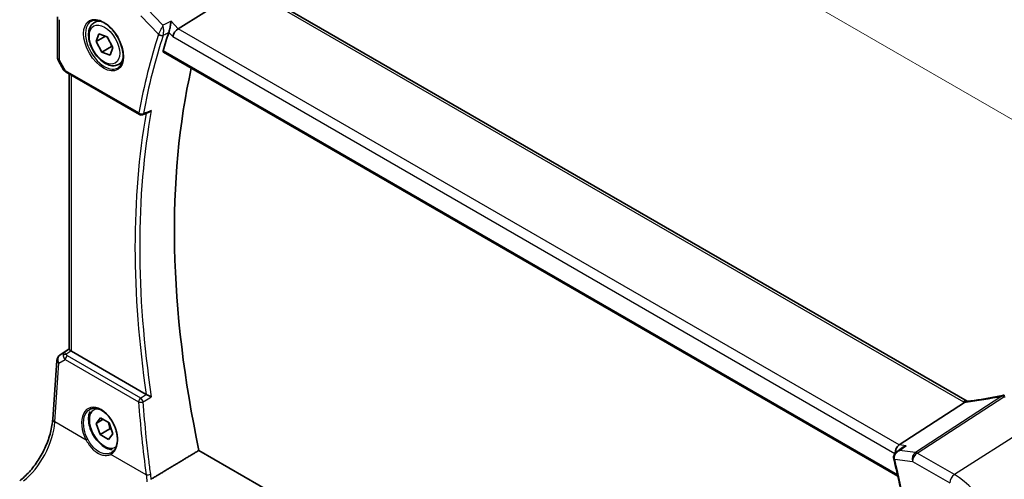
# Model space of a CAD drawing. Units: millimetres. Extents: x 0 to 6101, y 0 to 1124.
# Drawn here: x 123 to 265, y 342 to 409 of the extents above; entities that cross this region are included whole.
import ezdxf

# ---------------------------------------------------------------- set-up
doc = ezdxf.new("R2010")
doc.units = ezdxf.units.MM
for name, color, linetype, lineweight in [('Dimension (ISO)', 7, 'Continuous', 18), ('Visible (ISO)', 7, 'Continuous', 35), ('Visible Narrow (ISO)', 7, 'Continuous', 25)]:
    doc.layers.add(name, color=color, linetype=linetype, lineweight=lineweight)
doc.styles.add('Note Text (TK)', font='txt')
doc.dimstyles.new('Default - Method 1b (TK)', dxfattribs={"dimscale": 3, "dimtxt": 2.5, "dimasz": 2.5, "dimexe": 1, "dimexo": 1.5, "dimgap": 1, "dimtad": 1, "dimtoh": 1, "dimrnd": 1e-08, "dimdsep": 46, "dimtxsty": 'Note Text (TK)', "dimcen": 0.09, "dimdle": 5, "dimclrd": 100, "dimclre": 100, "dimclrt": 7, "dimadec": 1, "dimazin": 1, "dimtfac": 1, "dimtmove": 0, "dimatfit": 3, "dimfxl": 0, "dimtolj": 1, "dimlwd": -1, "dimlwe": -1, "dimarcsym": 0})

# ---------------------------------------------------------------- blocks, each defined once
blk = doc.blocks.new('*D13')
at = {"layer": 'Defpoints', "color": 0, "transparency": 16777216}
for p in [(140.93, 417.26), (278.74, 387.31), (278.74, 337.69)]:
    blk.add_point(p, dxfattribs=at)
at = {"layer": 'Dimension (ISO)', "color": 100, "transparency": 16777216}
for p, q in [((140.93, 422.45), (140.93, 470.34)), ((147.43, 463.12), (272.25, 391.06)), ((278.74, 342.89), (278.74, 390.77))]:
    blk.add_line(p, q, dxfattribs=at)
for points in [[(148.05, 464.21), (146.8, 462.04), (140.93, 466.87)], [(272.87, 392.14), (271.62, 389.98), (278.74, 387.31)]]:
    blk.add_solid(points, dxfattribs=at)
at = {"layer": 'Dimension (ISO)', "color": 7, "transparency": 16777216, "insert": (207.34, 435.53), "char_height": 7.5, "attachment_point": 4, "rotation": 330, "style": 'Note Text (TK)'}
blk.add_mtext('\\A1;{\\Q-30.000;\\W0.816;\\H0.816x; 195}', dxfattribs=at)

msp = doc.modelspace()

# ---------------------------------------------------------------- linework, layer by layer
at = {"layer": 'Visible (ISO)'}
for p, q in [((146.0734, 407.4159), (155.724, 413.4545)), ((260.1035, 353.5631), (156.4046, 413.4337)), ((128.6167, 409.1378), (128.6167, 403.2813)), ((133.9498, 408.3302), (134.4749, 408.6334)), ((134.2153, 405.5567), (134.6114, 406.6662)), ((135.5609, 406.3336), (134.2153, 405.5567)), ((134.6114, 406.6662), (135.8132, 406.2453)), ((135.8132, 406.2453), (136.6187, 404.7149)), ((135.0208, 404.0264), (134.2153, 405.5567)), ((136.435, 404.8429), (135.0208, 404.0264)), ((136.6187, 404.7149), (136.2225, 403.6055)), ((136.2225, 403.6055), (135.0208, 404.0264)), ((143.9245, 404.0317), (250.0959, 342.7337)), ((128.7507, 402.7813), (129.4873, 401.5054)), ((137.4498, 402.268), (137.9749, 402.5712)), ((129.8884, 401.1281), (140.4797, 395.0132)), ((130.3289, 361.0715), (130.3289, 400.8738)), ((128.9566, 360.2343), (130.3289, 361.1505)), ((141.4528, 354.5392), (130.6217, 360.7925)), ((127.9317, 350.9838), (128.5143, 359.4711)), ((250.2687, 347.2588), (259.7264, 353.4087)), ((134.1929, 350.3677), (134.8401, 351.1946)), ((135.2201, 350.9607), (134.1929, 350.3677)), ((134.7698, 348.7871), (134.1929, 350.3677)), ((134.8401, 351.1946), (136.0642, 350.441)), ((136.0642, 350.441), (136.6411, 348.8604)), ((136.184, 349.6036), (134.7698, 348.7871)), ((135.9938, 348.0335), (134.7698, 348.7871)), ((136.6411, 348.8604), (135.9938, 348.0335)), ((251.8561, 287.1236), (149.0683, 346.4682)), ((249.9339, 346.2731), (250.7604, 346.8718))]:
    msp.add_line(p, q, dxfattribs=at)
for centre, radius, start, end in [((129.6167, 403.2813), 1, 180, 210), ((140.7297, 395.4463), 0.5, 240, 292.057419), ((129.5119, 359.4027), 1, 123.72965, 176.07356), ((265.4443, 353.4345), 1, 87.432151, 102.225928)]:
    msp.add_arc(centre, radius, start, end, dxfattribs=at)
for centre, major_axis, ratio, start_param, end_param in [((145.9745, 406.7004), (-0.6212, -0.7936), 0.45894474, 4.04417731, 5.56261376), ((236.4423, 320.1094), (-68.0919, 117.9387), 0.57735027, 0.47650508, 0.50589163), ((241.3921, 322.9671), (-67.7857, 117.4083), 0.57735027, 0.55951554, 1.05799238), ((17167.539, -10829.1503), (25942.3849, -1888.0143), 0.5249691, 2.3242394, 2.32428625), ((131.3289, 361.2722), (-0.9987, -0.083), 0.6252357, 0.59930526, 0.73345339), ((250.4417, 346.3863), (0.3175, 0.9603), 0.67303166, 0.69919258, 2.10574998), ((250.419, 345.5845), (-0.2193, -1.0261), 0.89045445, 5.18368029, 5.20336082)]:
    msp.add_ellipse(centre, major_axis=major_axis, ratio=ratio, start_param=start_param, end_param=end_param, dxfattribs=at)
for points, knots in [([(133.5157, 408.5285), (133.7287, 408.6396), (133.9803, 408.6873), (134.5217, 408.6415), (134.8043, 408.5603), (135.3774, 408.2831), (135.667, 408.0915), (136.2298, 407.6141), (136.5029, 407.3283), (137.0039, 406.6902), (137.2316, 406.3377), (137.6167, 405.6029), (137.7741, 405.2207), (138.0021, 404.4676), (138.073, 404.0968), (138.1234, 403.407), (138.1033, 403.0879), (137.9797, 402.5316), (137.876, 402.2956), (137.6438, 401.9795), (137.5313, 401.8736), (137.4044, 401.793)], [3.95168604, 3.95168604, 3.95168604, 3.95168604, 4.30898817, 4.30898817, 4.63132462, 4.63132462, 4.94280445, 4.94280445, 5.25494337, 5.25494337, 5.56846939, 5.56846939, 5.88232946, 5.88232946, 6.19532337, 6.19532337, 6.50679228, 6.50679228, 6.8203244, 6.8203244, 7.04388825, 7.04388825, 7.04388825, 7.04388825]), ([(137.4498, 402.268), (137.2607, 402.1589), (137.0469, 402.0945), (136.5856, 402.0547), (136.3372, 402.0866), (135.8116, 402.2456), (135.5341, 402.3853), (134.9904, 402.7586), (134.7248, 402.9957), (134.2385, 403.5368), (134.0175, 403.8402), (133.6389, 404.4834), (133.481, 404.823), (133.2429, 405.5093), (133.1628, 405.8559), (133.0926, 406.5271), (133.103, 406.8517), (133.2256, 407.4398), (133.3357, 407.7059), (133.6227, 408.091), (133.7751, 408.2293), (133.9498, 408.3302)], [2.55038784, 2.55038784, 2.55038784, 2.55038784, 2.81423302, 2.81423302, 3.1021631, 3.1021631, 3.43011497, 3.43011497, 3.76972986, 3.76972986, 4.1067151, 4.1067151, 4.44202885, 4.44202885, 4.7787504, 4.7787504, 5.11831089, 5.11831089, 5.44814412, 5.44814412, 5.69198049, 5.69198049, 5.69198049, 5.69198049]), ([(145.0327, 408.4975), (145.0325, 408.4959), (145.0323, 408.4943), (145.013, 408.3173), (144.9844, 408.1161), (144.9223, 407.7578), (144.8924, 407.6033), (144.8339, 407.3382), (144.8069, 407.2265), (144.7554, 407.037), (144.7317, 406.9588), (144.7087, 406.8935)], [-0.000606705, -0.000606705, -0.000606705, -0.000606705, 0, 0, 0.066869845, 0.066869845, 0.113812201, 0.113812201, 0.149142015, 0.149142015, 0.179082891, 0.179082891, 0.179082891, 0.179082891]), ([(143.9245, 404.0317), (143.9229, 404.0327), (143.9213, 404.0336), (143.8951, 404.0506), (143.8781, 404.0773), (143.8668, 404.1445), (143.8711, 404.184), (143.8829, 404.2248)], [0.0366344895, 0.0366344895, 0.0366344895, 0.0366344895, 0.0378401854, 0.0378401854, 0.0571706751, 0.0571706751, 0.075250625, 0.075250625, 0.075250625, 0.075250625]), ([(129.4873, 401.5054), (129.5087, 401.4684), (129.532, 401.435), (129.5807, 401.3737), (129.6062, 401.3457), (129.6587, 401.2938), (129.6858, 401.2699), (129.7413, 401.2249), (129.7698, 401.2039), (129.8281, 401.1643), (129.858, 401.1457), (129.8884, 401.1281)], [0.83221459, 0.83221459, 0.83221459, 0.83221459, 0.955310532, 0.955310532, 1.078406474, 1.078406474, 1.201502415, 1.201502415, 1.324598357, 1.324598357, 1.447694299, 1.447694299, 1.447694299, 1.447694299]), ([(141.8355, 395.3548), (141.8918, 395.3776), (141.9464, 395.4084), (142.0639, 395.4914), (142.1254, 395.5479), (142.1805, 395.6116), (142.1815, 395.6127), (142.1824, 395.6138)], [-0.0441396119, -0.0441396119, -0.0441396119, -0.0441396119, -0.0249015531, -0.0249015531, 0, 0, 0.0004310569, 0.0004310569, 0.0004310569, 0.0004310569]), ([(130.33, 361.071), (130.3302, 361.0541), (130.3388, 361.0342), (130.3802, 360.9809), (130.4232, 360.94), (130.4994, 360.8781), (130.5161, 360.8649), (130.5335, 360.8514)], [0.0825855043, 0.0825855043, 0.0825855043, 0.0825855043, 0.1063173925, 0.1063173925, 0.1386693278, 0.1386693278, 0.1469168433, 0.1469168433, 0.1469168433, 0.1469168433]), ([(142.1824, 354.1923), (142.1815, 354.1928), (142.1805, 354.1932), (142.1358, 354.215), (142.0872, 354.2384), (141.9853, 354.2872), (141.9317, 354.3127), (141.8133, 354.3689), (141.7471, 354.4002), (141.6315, 354.4544), (141.582, 354.4774), (141.521, 354.5056), (141.5064, 354.5124), (141.4923, 354.5188)], [-0.0833207194, -0.0833207194, -0.0833207194, -0.0833207194, -0.0828930131, -0.0828930131, -0.0629091441, -0.0629091441, -0.0437040443, -0.0437040443, -0.0219991688, -0.0219991688, -0.0054245849, -0.0054245849, 0, 0, 0, 0]), ([(260.0245, 353.5547), (260.0137, 353.554), (260.0029, 353.5527), (259.9188, 353.5388), (259.8444, 353.502), (259.7731, 353.4428)], [-0.044223559, -0.044223559, -0.044223559, -0.044223559, -0.0384943734, -0.0384943734, 0, 0, 0, 0]), ([(260.168, 353.5676), (260.158, 353.5664), (260.148, 353.5653), (260.1283, 353.5633), (260.1185, 353.5623), (260.0992, 353.5605), (260.0896, 353.5596), (260.0706, 353.558), (260.0613, 353.5573), (260.0427, 353.5559), (260.0335, 353.5553), (260.0245, 353.5547)], [1.303050328, 1.303050328, 1.303050328, 1.303050328, 1.324110304, 1.324110304, 1.345170279, 1.345170279, 1.366230255, 1.366230255, 1.387290231, 1.387290231, 1.408350206, 1.408350206, 1.408350206, 1.408350206]), ([(265.2325, 354.4118), (264.885, 354.3365), (264.5387, 354.2649), (263.8494, 354.1292), (263.5064, 354.065), (262.8247, 353.9445), (262.486, 353.888), (261.8138, 353.7829), (261.4802, 353.7343), (260.8193, 353.645), (260.4919, 353.6043), (260.168, 353.5676)], [1.048568826, 1.048568826, 1.048568826, 1.048568826, 1.099465126, 1.099465126, 1.150361426, 1.150361426, 1.201257727, 1.201257727, 1.252154027, 1.252154027, 1.303050328, 1.303050328, 1.303050328, 1.303050328]), ([(136.5151, 346.555), (136.3742, 346.5678), (136.2325, 346.5965), (135.8116, 346.7238), (135.5341, 346.8635), (134.9904, 347.2368), (134.7248, 347.474), (134.2385, 348.015), (134.0175, 348.3184), (133.6389, 348.9617), (133.481, 349.3012), (133.2429, 349.9875), (133.1628, 350.3341), (133.0926, 351.0054), (133.103, 351.33), (133.1995, 351.7927), (133.2496, 351.9492), (133.3169, 352.0946)], [2.70950625, 2.70950625, 2.70950625, 2.70950625, 2.87478875, 2.87478875, 3.20274061, 3.20274061, 3.54235551, 3.54235551, 3.87934075, 3.87934075, 4.2146545, 4.2146545, 4.55137604, 4.55137604, 4.89093653, 4.89093653, 5.07811337, 5.07811337, 5.07811337, 5.07811337]), ([(133.3242, 352.4229), (133.4279, 352.4769), (133.5385, 352.5162), (133.7707, 352.5638), (133.8919, 352.5727), (134.1393, 352.5601), (134.2649, 352.5399), (134.5182, 352.4719), (134.6456, 352.4251), (134.9009, 352.3057), (135.0285, 352.2336), (135.2817, 352.0655), (135.4072, 351.9696), (135.6531, 351.7559), (135.7734, 351.6382), (136.006, 351.3834), (136.1181, 351.2463), (136.3311, 350.9562), (136.4319, 350.8031), (136.6194, 350.4849), (136.7061, 350.3197), (136.8629, 349.9816), (136.9331, 349.8086), (137.0549, 349.4596), (137.1065, 349.2835), (137.19, 348.9329), (137.2219, 348.7585), (137.2651, 348.4161), (137.2765, 348.2481), (137.2789, 347.923), (137.2699, 347.7659), (137.2321, 347.4666), (137.2033, 347.3244), (137.1272, 347.058), (137.0798, 346.9338), (136.9676, 346.7054), (136.9026, 346.6015), (136.78, 346.4459), (136.7261, 346.3878), (136.612, 346.2836), (136.5518, 346.2375), (136.4888, 346.1974)], [-0.75859894, -0.75859894, -0.75859894, -0.75859894, -0.58262146, -0.58262146, -0.4104195, -0.4104195, -0.24629162, -0.24629162, -0.08766425, -0.08766425, 0.06845882, 0.06845882, 0.22380627, 0.22380627, 0.37918174, 0.37918174, 0.53489264, 0.53489264, 0.691005, 0.691005, 0.84747042, 0.84747042, 1.00418415, 1.00418415, 1.16101289, 1.16101289, 1.31781671, 1.31781671, 1.47448548, 1.47448548, 1.63101596, 1.63101596, 1.78767009, 1.78767009, 1.94526501, 1.94526501, 2.10558069, 2.10558069, 2.2174323, 2.2174323, 2.32928391, 2.32928391, 2.32928391, 2.32928391]), ([(123.1531, 342.0874), (123.6226, 342.4384), (124.0982, 342.8757), (125.0099, 343.8868), (125.446, 344.4603), (126.2368, 345.6936), (126.5916, 346.3533), (127.1881, 347.7004), (127.4298, 348.3878), (127.781, 349.7279), (127.8903, 350.3804), (127.9317, 350.9838)], [-1.48352986, -1.48352986, -1.48352986, -1.48352986, -1.20427718, -1.20427718, -0.9250245, -0.9250245, -0.64577182, -0.64577182, -0.36651914, -0.36651914, -0.08726646, -0.08726646, -0.08726646, -0.08726646]), ([(249.9339, 346.2731), (249.884, 346.237), (249.8357, 346.1967), (249.7427, 346.1048), (249.6984, 346.0535), (249.618, 345.938), (249.5814, 345.8735), (249.5225, 345.7282), (249.5006, 345.6482), (249.4818, 345.4753), (249.4857, 345.3823), (249.5053, 345.2926)], [-0.0580022093, -0.0580022093, -0.0580022093, -0.0580022093, -0.0464017675, -0.0464017675, -0.0348013256, -0.0348013256, -0.0232008837, -0.0232008837, -0.0116004419, -0.0116004419, 0, 0, 0, 0]), ([(251.3094, 347.1386), (251.3075, 347.138), (251.3056, 347.1375), (251.1463, 347.0895), (250.9946, 347.0223), (250.8241, 346.9162), (250.7918, 346.8945), (250.7603, 346.8718)], [-0.1778383787, -0.1778383787, -0.1778383787, -0.1778383787, -0.1772371042, -0.1772371042, -0.12815624, -0.12815624, -0.1163645372, -0.1163645372, -0.1163645372, -0.1163645372]), ([(249.5098, 345.2729), (249.7451, 344.2852), (249.9714, 343.2994), (250.4061, 341.332), (250.6145, 340.3505), (251.0133, 338.3925), (251.2037, 337.4159), (251.5663, 335.4683), (251.7385, 334.4972), (252.0648, 332.5612), (252.2188, 331.5962), (252.3636, 330.6345)], [5.974559333, 5.974559333, 5.974559333, 5.974559333, 5.998643996, 5.998643996, 6.022728659, 6.022728659, 6.046813322, 6.046813322, 6.070897985, 6.070897985, 6.094982648, 6.094982648, 6.094982648, 6.094982648])]:
    msp.add_open_spline(points, degree=3, knots=knots, dxfattribs=at)
for points, weights in [([(135.7069, 406.2825), (135.8929, 406.0589), (136.0276, 405.8378)], [1.01752878958, 1.06035531401, 1.07252209537]), ([(136.2153, 405.4813), (136.3425, 405.1979), (136.435, 404.8429)], [1.07252209537, 1.05802514191, 1]), ([(136.435, 404.8429), (136.5004, 404.8338), (136.5613, 404.8239)], [1, 1.01138754282, 1.02109860626]), ([(135.9718, 350.4979), (136.1204, 350.1116), (136.184, 349.6036)], [1.07699806938, 1.08256972799, 1]), ([(136.184, 349.6036), (136.2978, 349.564), (136.399, 349.5236)], [1, 1.01971567035, 1.03440604911])]:
    msp.add_rational_spline(points, weights, degree=2, dxfattribs=at)
for points, degree in [([(144.7087, 406.8935), (144.7069, 406.8884), (144.7051, 406.8833), (144.7035, 406.8782)], 3), ([(141.4528, 354.5392), (141.4648, 354.5322), (141.4781, 354.5253), (141.4923, 354.5188)], 3), ([(259.7264, 353.4087), (259.7437, 353.42), (259.7593, 353.4314), (259.7731, 353.4428)], 3), ([(260.1067, 353.5612), (260.1056, 353.5618), (260.1045, 353.5625), (260.1035, 353.5631)], 3), ([(149.0683, 346.4682), (145.6219, 344.3996), (142.1605, 342.3209)], 2), ([(142.0999, 342.2893), (142.1211, 342.2989), (142.1414, 342.3094), (142.1605, 342.3209)], 3)]:
    msp.add_open_spline(points, degree=degree, dxfattribs=at)
at = {"layer": 'Visible Narrow (ISO)'}
for p, q in [((155.8676, 413.3617), (259.5665, 353.4911)), ((143.8687, 407.9234), (141.5928, 410.2886)), ((128.9096, 402.8731), (128.9096, 408.7296)), ((140.6605, 409.296), (143.2379, 406.6175)), ((146.0734, 407.4159), (145.0327, 408.4975)), ((250.2687, 347.2588), (146.0734, 407.4159)), ((144.7035, 406.8782), (145.2674, 406.2922)), ((145.2674, 406.2922), (249.6715, 346.0144)), ((128.9096, 402.8731), (128.7507, 402.7813)), ((129.7849, 401.357), (128.9096, 402.8731)), ((250.0524, 342.9279), (143.8829, 404.2248)), ((140.3761, 395.2421), (129.7849, 401.357)), ((130.6217, 360.7925), (130.6217, 400.7047)), ((128.9756, 360.2461), (130.3289, 361.1497)), ((129.5682, 360.5924), (128.9756, 360.2461)), ((130.3289, 361.0958), (129.5682, 360.5924)), ((129.8224, 360.3808), (130.5335, 360.8514)), ((140.6609, 354.0253), (130.041, 360.1567)), ((128.225, 350.5797), (128.8075, 359.0671)), ((128.8075, 359.0671), (129.7196, 359.6001)), ((129.7196, 359.6001), (140.3395, 353.4687)), ((265.145, 354.3216), (252.628, 346.1824)), ((252.8902, 346.0893), (265.4073, 354.2285)), ((132.7667, 347.9575), (128.225, 350.5797)), ((271.0031, 351.099), (258.2751, 342.9803)), ((141.4315, 342.9549), (136.3392, 345.895)), ((251.3094, 347.1386), (250.2687, 347.2588)), ((252.628, 346.1824), (250.3521, 346.4452)), ((258.2751, 342.9803), (252.8902, 346.0893)), ((249.6427, 345.1846), (252.2201, 344.887)), ((252.2201, 344.887), (257.605, 341.778))]:
    msp.add_line(p, q, dxfattribs=at)
for centre, major_axis in [((135.2756, 405.0542), (-2.0449, 3.5419)), ((135.417, 405.1358), (1.55, -2.6847))]:
    msp.add_ellipse(centre, major_axis=major_axis, ratio=0.57735027, dxfattribs=at)
for centre, major_axis, ratio, start_param, end_param in [((135.4121, 405.133), (1.945, -3.3688), 0.57735027, 3.11689743, 6.30788053), ((135.6998, 405.2991), (-1.75, 3.0311), 0.57735027, 5.74410196, 6.28318531), ((235.3817, 319.497), (68.3866, -118.4491), 0.57735027, 3.61836484, 3.73878816), ((235.7044, 319.6833), (-68.1376, 118.0177), 0.57735027, 0.47677219, 0.5971955), ((143.5915, 406.8216), (-0.475, 0.156), 0.72544156, 0.995123, 2.47865286), ((143.5941, 406.8294), (-0.4717, 0.1659), 0.71243181, 1.0117941, 2.49365298), ((129.6167, 403.2813), (-1, 0), 0.57735027, 0, 0.78539816), ((135.6998, 405.2991), (1.75, -3.0311), 0.57735027, 0, 0.53908334), ((130.5229, 401.7117), (1.0509, 0.1639), 0.32934228, 3.26824191, 3.88372162), ((130.1384, 401.5611), (-0.25, -0.433), 0.57735027, 5.49778714, 6.28318531), ((236.4423, 320.1094), (68.321, -118.3355), 0.57735027, 3.74477243, 4.11098708), ((236.7651, 320.2957), (-68.072, 117.9041), 0.57735027, 0.59799021, 0.97280612), ((140.7297, 395.4463), (-0.4919, 0.0897), 0.67517401, 0.89895936, 2.38248923), ((140.7297, 395.4463), (-0.25, -0.433), 0.57735027, 5.49778714, 6.28318531), ((140.7297, 395.4463), (0.1878, -0.4634), 0.58231986, 0, 0.67451607), ((129.5119, 359.4027), (-0.5045, 0.8634), 0.77915995, 0.0482238, 1.50509308), ((129.5119, 359.4027), (-0.5553, 0.8317), 0.59411967, 6.24561175, 6.28318531), ((130.1046, 359.7489), (0.5198, -0.8544), 0.50513422, 3.18085107, 3.9649682), ((129.8532, 359.9919), (-0.4703, -0.1699), 0.7690198, 4.50458337, 5.47191268), ((130.4912, 359.9748), (-1.0163, 0.4436), 0.68018995, 0.37155991, 1.04431206), ((130.1046, 359.7489), (-0.5406, 0.8414), 0.14285003, 5.46568625, 6.24980338), ((130.0718, 359.7678), (-0.25, -0.433), 0.57735027, 4.01425728, 5.41052068), ((130.4604, 360.3637), (-0.6478, 0.1178), 0.51534664, 0.29110912, 0.96386127), ((129.5119, 359.4027), (-0.9977, 0.0685), 0.52219131, 0, 0.82332442), ((265.4443, 353.4345), (0.0448, 0.999), 0.11871055, 0, 0.65744488), ((140.6918, 353.6364), (-0.25, -0.433), 0.57735027, 4.01425728, 5.41052068), ((140.6918, 353.6364), (0.4987, 0.0362), 0.41297412, 3.89863146, 5.36617383), ((236.8663, 319.5361), (58.3751, -123.8021), 0.6252338, 4.15967347, 4.2432471), ((140.6918, 353.6364), (-0.2552, 0.43), 0.481943, 4.11193452, 5.48821213), ((259.6035, 352.6971), (0.5, 0.866), 0.57735027, 0, 0.83775804), ((260.9807, 354.3932), (1.9992, 0.0958), 0.60672809, 3.89792125, 4.0054204), ((260.7184, 354.3599), (1.9887, 0.6045), 0.35089232, 4.11383707, 4.22867133), ((267.7212, 362.8994), (20.8816, 6.347), 0.35089232, 4.22867133, 4.48315283), ((260.2805, 352.5739), (-0.1125, 0.9936), 0.4899825, 0, 0.41491912), ((265.4443, 353.4345), (-0.2118, 0.9773), 0.28532182, 0, 0.37540585), ((265.4443, 353.4345), (0.5451, -0.8383), 0.55213391, 2.32654014, 2.70651868), ((267.9834, 366.9699), (20.9911, 1.006), 0.60672809, 4.56033541, 4.56940287), ((134.7192, 349.2162), (-1.5763, 3.3427), 0.62523539, 3.16267922, 7.93679521), ((135.417, 349.6141), (1.55, -2.6847), 0.57735027, 2.73053356, 6.38303457), ((123.2556, 347.8821), (3.4331, 6.6751), 0.5421547, 3.98791397, 5.38417738), ((128.9294, 350.9153), (-0.9977, 0.0685), 0.52219131, 0, 0.82332442), ((132.9076, 348.0247), (0.1762, 0.0946), 0.05968497, 0.99213935, 2.46442299), ((136.48, 345.9621), (-0.0914, 0.1779), 0.78011034, 0.07524923, 1.54753288), ((252.9273, 345.2953), (-0.1147, -0.9934), 0.75047877, 3.70221978, 5.22065623), ((252.9273, 345.2953), (0.5, 0.866), 0.57735027, 0.83775804, 2.35619449), ((252.9273, 345.2953), (-0.5451, 0.8383), 0.55213391, 5.46813279, 5.84811133), ((249.9938, 345.3995), (-0.4884, -0.1069), 0.35942555, 0, 0.67727047), ((249.9962, 345.3888), (-0.4864, -0.1158), 0.37470149, 0, 0.67221174), ((157.4989, 364.4626), (-68.3866, 118.4491), 0.57735027, 4.11519348, 4.23561679), ((141.7837, 343.1227), (-0.4955, -0.0666), 0.35647252, 0.73347053, 2.19392143), ((258.3121, 342.1863), (-0.5, -0.866), 0.57735027, 3.97935069, 5.49778714), ((258.2751, 334.8141), (-5.0008, 8.6616), 0.57735027, 3.92699082, 5.49778714)]:
    msp.add_ellipse(centre, major_axis=major_axis, ratio=ratio, start_param=start_param, end_param=end_param, dxfattribs=at)
for points, knots in [([(143.8687, 407.9234), (143.8129, 407.8228), (143.75, 407.7048), (143.64, 407.49), (143.5944, 407.3991), (143.5186, 407.2436), (143.4889, 407.182), (143.4272, 407.0511), (143.3945, 406.9804), (143.3357, 406.8498), (143.3092, 406.7894), (143.2702, 406.6973), (143.2562, 406.6636), (143.2438, 406.6325)], [-0.0004134573, -0.0004134573, -0.0004134573, -0.0004134573, 0.0268080959, 0.0268080959, 0.044998484, 0.044998484, 0.056531559, 0.056531559, 0.0694410803, 0.0694410803, 0.081133756, 0.081133756, 0.0884416783, 0.0884416783, 0.0884416783, 0.0884416783]), ([(143.8989, 406.4943), (143.9089, 406.5259), (143.918, 406.5606), (143.939, 406.6566), (143.949, 406.7204), (143.9643, 406.8602), (143.969, 406.9368), (143.9726, 407.08), (143.972, 407.148), (143.9657, 407.3207), (143.9572, 407.4231), (143.927, 407.6674), (143.9006, 407.8043), (143.8687, 407.9234)], [-0.0884416783, -0.0884416783, -0.0884416783, -0.0884416783, -0.081133756, -0.081133756, -0.0694410803, -0.0694410803, -0.056531559, -0.056531559, -0.044998484, -0.044998484, -0.0268080959, -0.0268080959, 0.0004134573, 0.0004134573, 0.0004134573, 0.0004134573]), ([(143.2438, 406.6325), (143.2428, 406.63), (143.2418, 406.6274), (143.2398, 406.6224), (143.2389, 406.6199), (143.2379, 406.6175)], [-0.00118476158, -0.00118476158, -0.00118476158, -0.00118476158, -0.00059238079, -0.00059238079, 0, 0, 0, 0]), ([(143.8962, 406.4865), (143.8966, 406.4878), (143.8971, 406.4891), (143.898, 406.4917), (143.8984, 406.493), (143.8989, 406.4943)], [0, 0, 0, 0, 0.00059238079, 0.00059238079, 0.00118476158, 0.00118476158, 0.00118476158, 0.00118476158]), ([(143.8989, 406.4943), (143.9752, 406.5319), (144.0515, 406.5695), (144.1278, 406.6072), (144.3214, 406.7026), (144.5149, 406.798), (144.7085, 406.8934)], [0.258172401, 0.258172401, 0.258172401, 0.258172401, 0.287822336, 0.287822336, 0.287822336, 0.363025991, 0.363025991, 0.363025991, 0.363025991]), ([(142.1824, 395.6138), (141.8776, 395.4902), (141.5728, 395.3667), (141.268, 395.2431), (141.1936, 395.2129), (141.1193, 395.1828), (141.0449, 395.1526)], [-0.359197503, -0.359197503, -0.359197503, -0.359197503, -0.237845764, -0.237845764, -0.237845764, -0.208233099, -0.208233099, -0.208233099, -0.208233099]), ([(141.4902, 354.5176), (141.2994, 354.4043), (141.1085, 354.291), (140.9176, 354.1777), (140.8321, 354.1269), (140.7465, 354.0761), (140.6609, 354.0253)], [0.75483059, 0.75483059, 0.75483059, 0.75483059, 0.830828579, 0.830828579, 0.830828579, 0.864895303, 0.864895303, 0.864895303, 0.864895303]), ([(141.0069, 353.495), (141.0925, 353.5457), (141.1781, 353.5965), (141.2636, 353.6473), (141.5699, 353.8289), (141.8761, 354.0106), (142.1824, 354.1923)], [-0.864895303, -0.864895303, -0.864895303, -0.864895303, -0.830828579, -0.830828579, -0.830828579, -0.70889486, -0.70889486, -0.70889486, -0.70889486]), ([(142.0922, 343.0181), (141.9968, 343.729), (141.9059, 344.4388), (141.6876, 346.2292), (141.5662, 347.3082), (141.4554, 348.3841), (141.2791, 350.0962), (141.1296, 351.8003), (141.0069, 353.495)], [1.3065180814, 1.3065180814, 1.3065180814, 1.3065180814, 1.3233798154, 1.3233798154, 1.3491227937, 1.3491227937, 1.3491227937, 1.3900917145, 1.3900917145, 1.3900917145, 1.3900917145]), ([(132.9993, 348.0852), (132.7624, 348.5296), (132.5846, 349.0118), (132.3408, 350.1435), (132.3447, 350.7853), (132.6377, 351.8093), (132.9179, 352.1964), (133.3007, 352.4104), (133.3124, 352.4167), (133.3242, 352.4229)], [-2.387058, -2.387058, -2.387058, -2.387058, -1.95397413, -1.95397413, -1.35706132, -1.35706132, -0.77681468, -0.77681468, -0.75859894, -0.75859894, -0.75859894, -0.75859894]), ([(132.7667, 347.9575), (132.8349, 347.833), (132.9061, 347.7105), (133.2846, 347.1019), (133.6429, 346.6663), (134.3778, 346.0747), (134.7425, 345.8869), (135.3789, 345.7281), (135.652, 345.7162), (136.0584, 345.7835), (136.2056, 345.83), (136.3392, 345.895)], [-0.557729796, -0.557729796, -0.557729796, -0.557729796, -0.514509549, -0.514509549, -0.337460807, -0.337460807, -0.187478226, -0.187478226, -0.07210701, -0.07210701, 0, 0, 0, 0]), ([(136.3785, 346.1342), (136.2514, 346.0689), (136.1111, 346.0213), (135.724, 345.9494), (135.4641, 345.9566), (134.8595, 346.1009), (134.5142, 346.2779), (133.8211, 346.8423), (133.4851, 347.2608), (133.13, 347.847), (133.0633, 347.9651), (132.9993, 348.0852)], [0, 0, 0, 0, 0.07210701, 0.07210701, 0.187478226, 0.187478226, 0.337460807, 0.337460807, 0.514509549, 0.514509549, 0.557729796, 0.557729796, 0.557729796, 0.557729796]), ([(249.6372, 345.2062), (249.6207, 345.274), (249.6127, 345.345), (249.6135, 345.5271), (249.6348, 345.6367), (249.7171, 345.8697), (249.7876, 345.9874), (249.98, 346.2194), (250.112, 346.3236), (250.2868, 346.4159), (250.3193, 346.4313), (250.3521, 346.4452)], [0, 0, 0, 0, 0.0111215826, 0.0111215826, 0.0289161147, 0.0289161147, 0.0520490064, 0.0520490064, 0.0821217656, 0.0821217656, 0.0888551355, 0.0888551355, 0.0888551355, 0.0888551355]), ([(250.3521, 346.4452), (250.3189, 346.4394), (250.2861, 346.4322), (250.1381, 346.3923), (250.0294, 346.3424), (249.9341, 346.2733)], [-0.0888551355, -0.0888551355, -0.0888551355, -0.0888551355, -0.0821217656, -0.0821217656, -0.0580022093, -0.0580022093, -0.0580022093, -0.0580022093]), ([(249.6427, 345.1846), (249.6417, 345.1882), (249.6408, 345.1918), (249.639, 345.199), (249.6381, 345.2026), (249.6372, 345.2062)], [-0.00118476158, -0.00118476158, -0.00118476158, -0.00118476158, -0.00059238079, -0.00059238079, 0, 0, 0, 0])]:
    msp.add_open_spline(points, degree=3, knots=knots, dxfattribs=at)
for points in [[(145.0327, 408.4975), (144.6447, 408.3061), (144.2567, 408.1148), (143.8687, 407.9234)], [(144.7087, 406.8935), (144.7086, 406.8935), (144.7086, 406.8935), (144.7085, 406.8934)], [(141.4923, 354.5188), (141.4916, 354.5184), (141.4909, 354.518), (141.4902, 354.5176)], [(136.4887, 346.1974), (136.4529, 346.1746), (136.4161, 346.1535), (136.3785, 346.1342)], [(250.3521, 346.4452), (250.6712, 346.6763), (250.9903, 346.9075), (251.3094, 347.1386)], [(141.4315, 342.9549), (141.48, 342.6243), (141.5111, 342.2861), (141.5244, 341.9432)], [(142.1605, 342.3209), (142.1458, 342.5563), (142.123, 342.789), (142.0922, 343.0181)]]:
    msp.add_open_spline(points, degree=3, dxfattribs=at)

# ---------------------------------------------------------------- dimensions: what is measured, and where the dimension line sits
at = {"layer": 'Dimension (ISO)', "color": 100, "true_color": 0x00ff3f}
dim = msp.add_linear_dim(base=(278.7422, 387.3094), p1=(140.9344, 417.2577), p2=(278.7422, 337.6944), angle=150, text='{\\Q-30.000;\\W0.816;\\H0.816x; 195}', dimstyle='Default - Method 1b (TK)', override={"dimtoh": 0, "dimdec": 2, "dimlfac": 1.224745, "dimtp": 0, "dimtm": 0, "dimtdec": 2, "dimtofl": 0, "dimatfit": 1}, dxfattribs=at)
dim.commit()
dim.dimension.update_dxf_attribs({"geometry": '*D13', "text_midpoint": (209.8383, 427.0911), "dimtype": 160})

doc.saveas('drawing.dxf')
